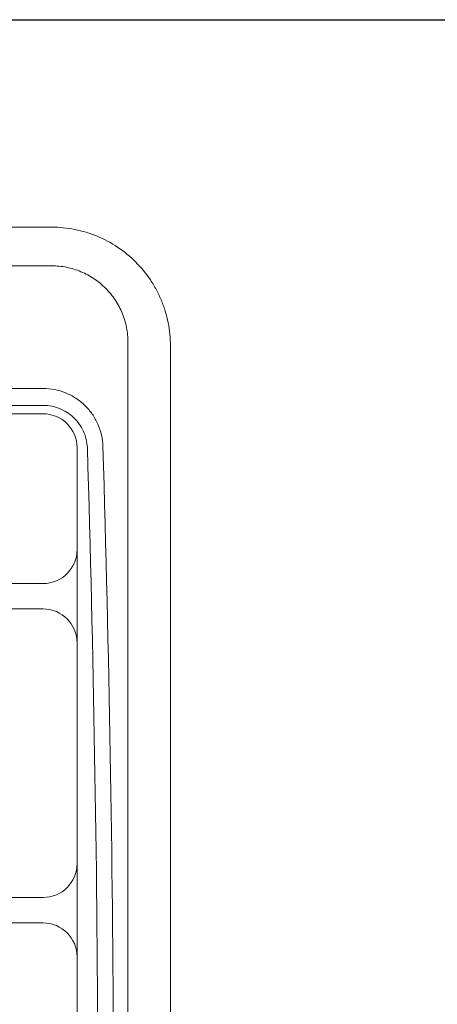
# Model space of a CAD drawing. Units: millimetres. Extents: x 96953 to 102190, y 234860 to 238069.
# Drawn here: x 99750 to 99775, y 236101 to 236159 of the extents above; entities that cross this region are included whole.
import ezdxf

# ---------------------------------------------------------------- set-up
doc = ezdxf.new("R2010")
doc.units = ezdxf.units.MM

msp = doc.modelspace()

# ---------------------------------------------------------------- linework, layer by layer
at = {"color": 8}
msp.add_line((99085.1138, 236159.39204), (100105.1138, 236159.39204), dxfattribs=at)
at = {"color": 1, "linetype": 'Continuous', "lineweight": 15}
for p, q in [((99701.68225, 236147.16878), (99752.16212, 236147.16878)), ((99752.16212, 236144.88973), (99703.68127, 236144.88973)), ((99756.66211, 236043.96676), (99756.66211, 236140.3708)), ((99759.16212, 236140.16878), (99759.16212, 236044.16878)), ((99709.66212, 236137.66114), (99751.66211, 236137.66114)), ((99751.66211, 236136.66573), (99709.66212, 236136.66573)), ((99751.66211, 236136.16878), (99709.66212, 236136.16878)), ((99753.66212, 236128.16877), (99753.66212, 236134.16878)), ((99753.66212, 236128.16877), (99753.66212, 236125.26945)), ((99709.66212, 236126.16878), (99751.66211, 236126.16878)), ((99753.66212, 236107.0681), (99753.66212, 236125.26945)), ((99751.66211, 236124.66877), (99709.66212, 236124.66877)), ((99709.66212, 236107.66878), (99751.66211, 236107.66878)), ((99753.66212, 236107.0681), (99753.66212, 236104.16878)), ((99751.66211, 236106.16877), (99709.66212, 236106.16877)), ((99753.66212, 236061.66878), (99753.66212, 236104.16878))]:
    msp.add_line(p, q, dxfattribs=at)
for centre, start, end in [((99751.66211, 236134.16878), 0, 90), ((99751.66211, 236128.16878), 270, 0), ((99751.66211, 236122.66878), 0, 90), ((99751.66211, 236109.66878), 270, 0), ((99751.66211, 236104.16878), 0, 90)]:
    msp.add_arc(centre, 2, start, end, dxfattribs=at)
for centre, major_axis, ratio in [((99499.68808, 236092.16878), (0, 595.5), 0.42857143), ((99500.60722, 236092.16878), (0, 596.5), 0.42785295)]:
    msp.add_ellipse(centre, major_axis=major_axis, ratio=ratio, start_param=4.6611491, end_param=4.78297655, dxfattribs=at)
for points, knots in [([(99752.16211, 236147.16878), (99752.62464, 236147.16878), (99753.07943, 236147.12338), (99753.7505, 236146.99), (99753.97232, 236146.93457), (99754.41214, 236146.80129), (99754.63068, 236146.72307), (99755.26634, 236146.45958), (99755.66834, 236146.2446), (99756.42916, 236145.73668), (99756.7892, 236145.44119), (99757.43455, 236144.79584), (99757.7242, 236144.44368), (99758.10794, 236143.87014), (99758.22696, 236143.67164), (99758.44276, 236143.26811), (99758.63778, 236142.85597), (99758.79185, 236142.42687), (99758.92514, 236141.98917), (99758.98158, 236141.76498), (99759.11684, 236141.08742), (99759.16211, 236140.63065), (99759.16211, 236140.16878)], [0, 0, 0, 0, 0.125, 0.125, 0.1875, 0.1875, 0.25, 0.25, 0.375, 0.375, 0.5, 0.5, 0.625, 0.625, 0.6875, 0.6875, 0.75, 0.8125, 0.8125, 0.875, 0.875, 1, 1, 1, 1]), ([(99756.66211, 236140.3708), (99756.66211, 236140.66806), (99756.63319, 236140.96208), (99756.51792, 236141.54366), (99756.43198, 236141.82728), (99756.20862, 236142.36944), (99756.06968, 236142.63154), (99755.74181, 236143.12517), (99755.55606, 236143.35266), (99755.14188, 236143.76986), (99754.91063, 236143.96109), (99754.42138, 236144.29009), (99754.16272, 236144.42945), (99753.61699, 236144.65733), (99753.33042, 236144.74476), (99752.75366, 236144.86024), (99752.46042, 236144.88974), (99752.16211, 236144.88974)], [0, 0, 0, 0, 0.125, 0.125, 0.25, 0.25, 0.375, 0.375, 0.5, 0.5, 0.625, 0.625, 0.75, 0.75, 0.875, 0.875, 1, 1, 1, 1]), ([(99751.66211, 236137.66114), (99751.89086, 236137.66114), (99752.11563, 236137.63907), (99752.55755, 236137.55285), (99752.77644, 236137.48797), (99753.19816, 236137.31674), (99753.39794, 236137.21205), (99753.77592, 236136.9655), (99753.9557, 236136.82179), (99754.28, 236136.50666), (99754.42572, 236136.33503), (99754.68422, 236135.96358), (99754.79655, 236135.76331), (99755.06913, 236135.14516), (99755.17216, 236134.69541), (99755.18596, 236134.2393)], [0, 0, 0, 0, 0.125, 0.125, 0.25, 0.25, 0.375, 0.375, 0.5, 0.5, 0.625, 0.625, 0.75, 0.75, 1, 1, 1, 1]), ([(99754.26681, 236134.16878), (99754.25312, 236134.50286), (99754.17439, 236134.83164), (99753.97064, 236135.2829), (99753.88713, 236135.42895), (99753.69547, 236135.6999), (99753.58771, 236135.82501), (99753.34841, 236136.05458), (99753.21593, 236136.15926), (99752.93761, 236136.33884), (99752.79064, 236136.41505), (99752.48072, 236136.53966), (99752.31984, 236136.58691), (99751.99516, 236136.64967), (99751.83007, 236136.66573), (99751.66211, 236136.66573)], [0, 0, 0, 0, 0.25, 0.25, 0.375, 0.375, 0.5, 0.5, 0.625, 0.625, 0.75, 0.75, 0.875, 0.875, 1, 1, 1, 1])]:
    msp.add_open_spline(points, degree=3, knots=knots, dxfattribs=at)

doc.saveas('drawing.dxf')
